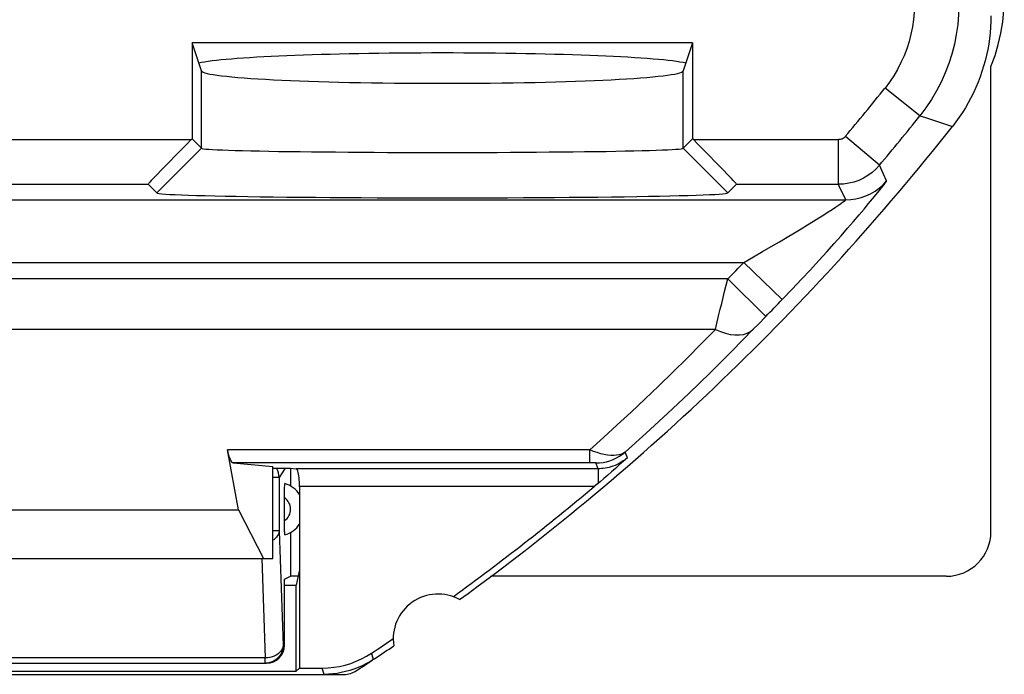
# Model space of a CAD drawing. Units: millimetres. Extents: x -10.9 to 11.7, y -23.7 to 23.3.
# Drawn here: x 0.6 to 11.7, y -23.7 to -16.3 of the extents above; entities that cross this region are included whole.
import ezdxf

# ---------------------------------------------------------------- set-up
doc = ezdxf.new("R2010")
doc.units = ezdxf.units.MM
doc.header["$LTSCALE"] = 16.335
doc.layers.get('0').update_dxf_attribs({"linetype": 'CONTINUOUS'})
for name, color, linetype in [('ASSI', 7, 'CONTINUOUS'), ('DRAFT', 7, 'CONTINUOUS'), ('RACCORDO', 7, 'CONTINUOUS'), ('SMUSSO', 7, 'CONTINUOUS')]:
    doc.layers.add(name, color=color, linetype=linetype)

msp = doc.modelspace()

# ---------------------------------------------------------------- linework, layer by layer
at = {"color": 7, "linetype": 'CONTINUOUS'}
for p, q in [((11.451, -16.719), (11.435, -16.781)), ((11.5, -22.058), (11.5, -16.846)), ((3.45, -22.358), (3.45, -21.33)), ((3.45, -21.348), (3.649, -21.348)), ((-2.367, -21.814), (3.067, -21.814)), ((3.067, -21.814), (3.347, -22.358)), ((-2.75, -22.358), (3.45, -22.358)), ((3.75, -22.487), (3.713, -22.658)), ((3.75, -22.487), (3.75, -23.588)), ((3.735, -22.558), (3.65, -22.558)), ((11, -22.558), (5.895, -22.558)), ((3.58, -22.658), (3.713, -22.658)), ((3.713, -23.624), (3.713, -22.658)), ((4.578, -23.491), (4.536, -23.517)), ((3.75, -23.588), (3.713, -23.624)), ((3.75, -23.588), (4.004, -23.588)), ((4.313, -23.615), (4.266, -23.628)), ((-3.564, -23.658), (4.264, -23.658)), ((-3.013, -23.624), (3.713, -23.624)), ((4.074, -23.656), (4.025, -23.658)), ((4.266, -23.628), (4.218, -23.639))]:
    msp.add_line(p, q, dxfattribs=at)
at = {"color": 250, "linetype": 'CONTINUOUS'}
for p, q in [((4.578, -23.491), (4.557, -23.421)), ((4.025, -23.658), (4.004, -23.588))]:
    msp.add_line(p, q, dxfattribs=at)
at = {"color": 7, "linetype": 'CONTINUOUS'}
for points in [[(11.633, -16.346), (11.646, -16.216), (11.65, -16.086)], [(11.5, -16.277), (11.499, -16.341), (11.496, -16.405), (11.491, -16.468), (11.484, -16.531), (11.475, -16.594), (11.464, -16.657), (11.451, -16.719)], [(11.5, -16.846), (11.546, -16.723), (11.583, -16.599), (11.612, -16.473), (11.633, -16.346)], [(11.435, -16.781), (11.418, -16.843), (11.399, -16.903), (11.379, -16.963), (11.356, -17.023), (11.331, -17.082), (11.305, -17.14), (11.276, -17.197), (11.246, -17.253), (11.214, -17.308), (11.18, -17.362), (11.145, -17.415), (11.108, -17.466), (11.069, -17.517)], [(4.004, -23.588), (4.069, -23.586), (4.134, -23.579), (4.198, -23.569), (4.261, -23.554), (4.324, -23.535), (4.385, -23.512), (4.444, -23.486), (4.501, -23.455), (4.557, -23.421)], [(4.45, -23.563), (4.406, -23.582), (4.36, -23.6), (4.313, -23.615)], [(4.536, -23.517), (4.494, -23.541), (4.45, -23.563)], [(4.218, -23.639), (4.17, -23.647), (4.122, -23.653), (4.074, -23.656)], [(4.264, -23.658), (4.283, -23.657), (4.302, -23.654), (4.32, -23.65), (4.338, -23.643), (4.356, -23.635), (4.373, -23.625)]]:
    msp.add_lwpolyline(points, dxfattribs=at)
for centre, radius, start, end in [((-10.9, -0.158), 28, 305.9628, 321.6854), ((5.3, -23.258), 0.5, 60.8876, 189.1963), ((-10.9, -0.158), 27.93, 303.602, 304.2023), ((-10.9, -0.158), 28, 303.0573, 304.1211)]:
    msp.add_arc(centre, radius, start, end, dxfattribs=at)
msp.add_ellipse((11, -22.058), major_axis=(-0.354, 0.354), ratio=0.999695, start_param=2.356347, end_param=3.926839, dxfattribs=at)
at = {"layer": 'ASSI', "color": 7, "linetype": 'CONTINUOUS'}
for p, q in [((8.155, -16.579), (2.545, -16.579)), ((2.65, -16.896), (2.545, -16.579)), ((2.545, -16.579), (2.545, -17.657)), ((8.155, -16.579), (8.05, -16.896)), ((8.155, -16.579), (8.155, -17.657)), ((11.451, -16.719), (11.435, -16.781)), ((2.536, -17.666), (2.545, -17.657)), ((2.545, -17.657), (2.65, -17.763)), ((8.155, -17.657), (8.05, -17.763)), ((8.164, -17.666), (8.155, -17.657)), ((2.053, -18.166), (2.15, -18.263)), ((8.647, -18.166), (8.55, -18.263)), ((3.067, -21.814), (2.941, -21.142)), ((3.005, -21.288), (3.45, -21.33)), ((7.379, -21.272), (7.334, -21.311)), ((7.425, -21.232), (7.379, -21.272)), ((3.45, -22.358), (3.45, -21.33)), ((3.45, -21.348), (3.649, -21.348)), ((3.649, -21.348), (3.713, -21.354)), ((7.247, -21.388), (7.204, -21.425)), ((7.291, -21.35), (7.247, -21.388)), ((7.334, -21.311), (7.291, -21.35)), ((7.118, -21.499), (7.052, -21.554)), ((7.161, -21.462), (7.118, -21.499)), ((7.204, -21.425), (7.161, -21.462)), ((3.75, -21.554), (3.75, -23.588)), ((-2.367, -21.814), (3.067, -21.814)), ((3.067, -21.814), (3.347, -22.358)), ((-2.75, -22.358), (3.45, -22.358)), ((3.75, -22.487), (3.713, -22.658)), ((3.58, -22.658), (3.713, -22.658)), ((3.713, -23.624), (3.713, -22.658)), ((4.578, -23.491), (4.536, -23.517)), ((3.75, -23.588), (3.713, -23.624)), ((3.75, -23.588), (4.004, -23.588)), ((4.313, -23.615), (4.266, -23.628)), ((4.536, -23.517), (4.494, -23.541)), ((-3.564, -23.658), (4.264, -23.658)), ((-3.013, -23.624), (3.713, -23.624)), ((4.074, -23.656), (4.025, -23.658)), ((4.266, -23.628), (4.218, -23.639))]:
    msp.add_line(p, q, dxfattribs=at)
at = {"layer": 'ASSI', "color": 250, "linetype": 'CONTINUOUS'}
for p, q in [((2.65, -17.763), (2.65, -16.896)), ((8.05, -17.763), (8.05, -16.896)), ((10.704, -17.399), (10.313, -17.087)), ((10.25, -17.953), (9.868, -17.631)), ((-0.441, -17.666), (2.536, -17.666)), ((2.15, -18.263), (2.65, -17.763)), ((8.55, -18.263), (8.05, -17.763)), ((8.164, -17.666), (9.791, -17.666)), ((9.791, -17.769), (9.791, -17.666)), ((9.791, -17.914), (9.791, -17.769)), ((9.791, -18.068), (9.791, -17.914)), ((10.295, -18.051), (10.25, -17.953)), ((9.791, -18.14), (9.791, -18.068)), ((10.33, -18.129), (10.295, -18.051)), ((-0.441, -18.166), (2.053, -18.166)), ((8.647, -18.166), (9.791, -18.166)), ((9.791, -18.163), (9.791, -18.14)), ((9.791, -18.166), (9.791, -18.163)), ((9.8, -18.186), (9.791, -18.166)), ((9.872, -18.341), (9.8, -18.186)), ((-0.267, -18.341), (9.872, -18.341)), ((-0.458, -19.041), (8.729, -19.041)), ((8.729, -19.041), (9.161, -19.457)), ((8.549, -19.226), (-0.39, -19.226)), ((8.549, -19.226), (8.978, -19.646)), ((8.893, -19.733), (8.978, -19.646)), ((8.836, -19.791), (8.893, -19.733)), ((8.411, -19.792), (-0.253, -19.792)), ((7.002, -21.142), (2.941, -21.142)), ((7.003, -21.288), (7.003, -21.142)), ((7.425, -21.232), (7.401, -21.167)), ((7.022, -21.288), (3.005, -21.288)), ((7.039, -21.288), (7.022, -21.288)), ((7.097, -21.354), (7.072, -21.289)), ((7.097, -21.354), (3.713, -21.354)), ((7.097, -21.354), (7.097, -21.517)), ((7.052, -21.554), (3.75, -21.554)), ((4.578, -23.491), (4.559, -23.429)), ((4.025, -23.658), (4.004, -23.588))]:
    msp.add_line(p, q, dxfattribs=at)
for points in [[(10.64, -16.152), (10.638, -16.236), (10.631, -16.32), (10.619, -16.403), (10.603, -16.485), (10.582, -16.567), (10.556, -16.647), (10.526, -16.726), (10.491, -16.803), (10.453, -16.878), (10.41, -16.95), (10.364, -17.02), (10.313, -17.087)], [(11.14, -16.152), (11.137, -16.264), (11.128, -16.376), (11.112, -16.487), (11.09, -16.597), (11.062, -16.706), (11.028, -16.813), (10.988, -16.917), (10.942, -17.02), (10.891, -17.12), (10.833, -17.216), (10.771, -17.31), (10.704, -17.399)], [(10.704, -17.399), (10.765, -17.419), (11.069, -17.517)], [(9.868, -17.631), (9.861, -17.638), (9.854, -17.644), (9.846, -17.65), (9.838, -17.655), (9.829, -17.659), (9.82, -17.662), (9.81, -17.664), (9.801, -17.666), (9.791, -17.666)], [(10.25, -17.953), (10.211, -17.995), (10.167, -18.034), (10.12, -18.068), (10.07, -18.097), (10.018, -18.122), (9.963, -18.141), (9.907, -18.155), (9.849, -18.163), (9.791, -18.166)], [(9.161, -19.457), (9.272, -19.341), (9.377, -19.23), (9.477, -19.123), (9.571, -19.02), (9.66, -18.923), (9.743, -18.83), (9.821, -18.742), (9.893, -18.659), (9.96, -18.582), (10.022, -18.51), (10.079, -18.444), (10.129, -18.383), (10.174, -18.33), (10.213, -18.282), (10.246, -18.241), (10.273, -18.207), (10.295, -18.179), (10.311, -18.158), (10.323, -18.142), (10.329, -18.132), (10.33, -18.129)], [(9.872, -18.341), (9.93, -18.338), (9.987, -18.33), (10.044, -18.316), (10.098, -18.297), (10.151, -18.273), (10.201, -18.243), (10.247, -18.209), (10.291, -18.171), (10.33, -18.129)], [(8.729, -19.041), (8.837, -18.98), (8.94, -18.921), (9.038, -18.865), (9.13, -18.811), (9.217, -18.759), (9.298, -18.711), (9.374, -18.664), (9.445, -18.621), (9.511, -18.58), (9.571, -18.542), (9.626, -18.507), (9.676, -18.475), (9.72, -18.447), (9.758, -18.422), (9.79, -18.4), (9.817, -18.382), (9.838, -18.368), (9.854, -18.356), (9.865, -18.348), (9.871, -18.343), (9.872, -18.341)], [(8.451, -19.627), (8.466, -19.565), (8.482, -19.501), (8.498, -19.434), (8.515, -19.366), (8.532, -19.296), (8.549, -19.226)], [(8.411, -19.792), (8.424, -19.741), (8.451, -19.627)], [(7.002, -21.142), (7.156, -21.004), (7.311, -20.863), (7.466, -20.719), (7.622, -20.573), (7.778, -20.423), (7.936, -20.27), (8.094, -20.114), (8.252, -19.954), (8.411, -19.792)], [(7.401, -21.167), (7.636, -20.955), (7.873, -20.736), (8.112, -20.51), (8.352, -20.278), (8.594, -20.038), (8.836, -19.791)], [(8.411, -19.792), (8.468, -19.817), (8.524, -19.835), (8.578, -19.848), (8.631, -19.854), (8.68, -19.854), (8.726, -19.848), (8.768, -19.835), (8.805, -19.816), (8.836, -19.791)], [(7.401, -21.167), (7.381, -21.18), (7.358, -21.191), (7.333, -21.198), (7.304, -21.203), (7.272, -21.205), (7.238, -21.205), (7.203, -21.201), (7.166, -21.194), (7.127, -21.185), (7.086, -21.173), (7.045, -21.159), (7.003, -21.142)], [(7.072, -21.289), (7.112, -21.288), (7.152, -21.283), (7.191, -21.275), (7.229, -21.264), (7.266, -21.25), (7.302, -21.233), (7.337, -21.214), (7.37, -21.191), (7.401, -21.167)], [(7.072, -21.289), (7.072, -21.289), (7.07, -21.289), (7.068, -21.289), (7.064, -21.289), (7.059, -21.289), (7.053, -21.289), (7.039, -21.288)], [(7.425, -21.232), (7.402, -21.25), (7.379, -21.267), (7.355, -21.282), (7.332, -21.295), (7.309, -21.307), (7.286, -21.317), (7.263, -21.326), (7.241, -21.333), (7.219, -21.339), (7.197, -21.344), (7.176, -21.348), (7.155, -21.351), (7.135, -21.353), (7.116, -21.354), (7.097, -21.354)]]:
    msp.add_lwpolyline(points, dxfattribs=at)
at = {"layer": 'ASSI', "color": 7, "linetype": 'CONTINUOUS'}
for points in [[(11.5, -16.277), (11.499, -16.341), (11.496, -16.405), (11.491, -16.468), (11.484, -16.531), (11.475, -16.594), (11.464, -16.657), (11.451, -16.719)], [(11.435, -16.781), (11.418, -16.843), (11.399, -16.903), (11.379, -16.963), (11.356, -17.023), (11.331, -17.082), (11.305, -17.14), (11.276, -17.197), (11.246, -17.253), (11.214, -17.308), (11.18, -17.362), (11.145, -17.415), (11.108, -17.466), (11.069, -17.517)], [(2.65, -17.763), (2.658, -17.766), (2.674, -17.768), (2.699, -17.771), (2.733, -17.774), (2.775, -17.776), (2.826, -17.779), (2.885, -17.781), (2.953, -17.784), (3.028, -17.786), (3.111, -17.789), (3.202, -17.791), (3.3, -17.793), (3.404, -17.795), (3.515, -17.797), (3.632, -17.799), (3.755, -17.8), (3.883, -17.802), (4.015, -17.803), (4.152, -17.804), (4.293, -17.806), (4.437, -17.807), (4.585, -17.807), (4.734, -17.808), (4.886, -17.809), (5.04, -17.809), (5.195, -17.809), (5.35, -17.809), (5.505, -17.809), (5.66, -17.809), (5.814, -17.809), (5.966, -17.808), (6.115, -17.807), (6.263, -17.807), (6.407, -17.806), (6.548, -17.804), (6.685, -17.803), (6.817, -17.802), (6.945, -17.8), (7.068, -17.799), (7.185, -17.797), (7.296, -17.795), (7.4, -17.793), (7.498, -17.791), (7.589, -17.789), (7.672, -17.786), (7.747, -17.784), (7.815, -17.781), (7.874, -17.779), (7.925, -17.776), (7.967, -17.774), (8.001, -17.771), (8.026, -17.768), (8.042, -17.766), (8.05, -17.763)], [(2.15, -18.263), (2.159, -18.266), (2.177, -18.27), (2.206, -18.273), (2.246, -18.276), (2.296, -18.279), (2.356, -18.282), (2.426, -18.285), (2.506, -18.288), (2.595, -18.291), (2.693, -18.293), (2.8, -18.296), (2.916, -18.299), (3.039, -18.301), (3.171, -18.303), (3.31, -18.305), (3.455, -18.307), (3.607, -18.309), (3.764, -18.311), (3.927, -18.312), (4.094, -18.314), (4.265, -18.315), (4.44, -18.316), (4.619, -18.317), (4.799, -18.317), (4.981, -18.318), (5.166, -18.318), (5.35, -18.318), (5.534, -18.318), (5.719, -18.318), (5.901, -18.317), (6.081, -18.317), (6.26, -18.316), (6.435, -18.315), (6.606, -18.314), (6.773, -18.312), (6.936, -18.311), (7.093, -18.309), (7.245, -18.307), (7.39, -18.305), (7.529, -18.303), (7.661, -18.301), (7.784, -18.299), (7.9, -18.296), (8.007, -18.293), (8.105, -18.291), (8.194, -18.288), (8.274, -18.285), (8.344, -18.282), (8.404, -18.279), (8.454, -18.276), (8.494, -18.273), (8.523, -18.27), (8.541, -18.266), (8.55, -18.263)], [(3.75, -21.554), (3.75, -21.528), (3.749, -21.503), (3.747, -21.479), (3.745, -21.456), (3.742, -21.434), (3.739, -21.414), (3.736, -21.397), (3.732, -21.382), (3.727, -21.371), (3.723, -21.362), (3.718, -21.357), (3.713, -21.354)], [(4.004, -23.588), (4.069, -23.586), (4.134, -23.579), (4.198, -23.569), (4.261, -23.554), (4.324, -23.535), (4.385, -23.512), (4.444, -23.486), (4.501, -23.455), (4.557, -23.421)], [(4.494, -23.541), (4.45, -23.563), (4.406, -23.582), (4.36, -23.6), (4.313, -23.615)], [(4.218, -23.639), (4.17, -23.647), (4.122, -23.653), (4.074, -23.656)], [(4.264, -23.658), (4.283, -23.657), (4.302, -23.654), (4.32, -23.65), (4.338, -23.643), (4.356, -23.635), (4.373, -23.625)]]:
    msp.add_lwpolyline(points, dxfattribs=at)
at = {"layer": 'ASSI', "color": 250, "linetype": 'CONTINUOUS'}
for radius, start, end in [(27.14, 319.924, 321.407), (27.64, 319.924, 321.407), (27.238, 315.5662, 316.1093), (27.837, 315.5661, 316.1093)]:
    msp.add_arc((-10.9, -0.158), radius, start, end, dxfattribs=at)
at = {"layer": 'ASSI', "color": 7, "linetype": 'CONTINUOUS'}
for centre, radius, start, end in [((-10.9, -0.158), 28, 305.9628, 321.6854), ((-10.9, -0.158), 27.93, 305.8816, 309.9975), ((5.3, -23.258), 0.5, 60.8876, 189.1963), ((-10.9, -0.158), 27.93, 303.602, 304.2023), ((-10.9, -0.158), 28, 303.0573, 304.1211)]:
    msp.add_arc(centre, radius, start, end, dxfattribs=at)
for centre, major_axis, ratio, start_param, end_param in [((5.35, -16.841), (2.8, 0), 0.052408, 6.509155, 9.198809), ((5.35, -16.893), (2.7, 0), 0.052408, 3.159046, 6.265732), ((2.553, -17.666), (0.5, 0.5), 0.017452, 1.588252, 3.141595), ((8.147, -17.666), (0.5, -0.5), 0.017452, -0.000003, 1.55334), ((3.007, -20.788), (0, 0.5), 0.1875, -3.926991, -3.159046)]:
    msp.add_ellipse(centre, major_axis=major_axis, ratio=ratio, start_param=start_param, end_param=end_param, dxfattribs=at)
at = {"layer": 'DRAFT', "color": 7, "linetype": 'CONTINUOUS'}
for p, q in [((8.155, -16.579), (2.545, -16.579)), ((2.65, -16.896), (2.545, -16.579)), ((8.155, -16.579), (8.05, -16.896)), ((3.65, -22.067), (3.65, -22.558)), ((3.58, -22.593), (3.65, -22.558))]:
    msp.add_line(p, q, dxfattribs=at)
for centre, major_axis, start_param, end_param in [((5.35, -16.841), (2.8, 0), 0.225969, 2.915623), ((5.35, -16.893), (2.7, 0), -3.124139, -0.017453)]:
    msp.add_ellipse(centre, major_axis=major_axis, ratio=0.052408, start_param=start_param, end_param=end_param, dxfattribs=at)
at = {"layer": 'RACCORDO', "color": 250, "linetype": 'CONTINUOUS'}
for p, q in [((10.704, -17.399), (10.313, -17.087)), ((10.25, -17.953), (9.868, -17.631)), ((-0.441, -17.666), (2.536, -17.666)), ((8.164, -17.666), (9.791, -17.666)), ((9.791, -17.769), (9.791, -17.666)), ((9.791, -17.914), (9.791, -17.769)), ((9.791, -18.068), (9.791, -17.914)), ((10.295, -18.051), (10.25, -17.953)), ((9.791, -18.14), (9.791, -18.068)), ((10.33, -18.129), (10.295, -18.051)), ((-0.441, -18.166), (2.053, -18.166)), ((8.647, -18.166), (9.791, -18.166)), ((9.791, -18.163), (9.791, -18.14)), ((9.791, -18.166), (9.791, -18.163)), ((9.8, -18.186), (9.791, -18.166)), ((9.872, -18.341), (9.8, -18.186)), ((-0.267, -18.341), (9.872, -18.341)), ((-0.458, -19.041), (8.729, -19.041)), ((8.729, -19.041), (9.161, -19.457)), ((8.549, -19.226), (-0.39, -19.226)), ((8.549, -19.226), (8.978, -19.646)), ((8.893, -19.733), (8.978, -19.646)), ((8.836, -19.791), (8.893, -19.733)), ((8.411, -19.792), (-0.253, -19.792)), ((7.002, -21.142), (2.941, -21.142)), ((7.003, -21.288), (7.003, -21.142)), ((7.425, -21.232), (7.401, -21.167)), ((7.022, -21.288), (3.005, -21.288)), ((7.039, -21.288), (7.022, -21.288)), ((7.097, -21.354), (7.072, -21.289)), ((3.59, -21.348), (3.521, -21.452)), ((7.097, -21.354), (3.713, -21.354)), ((7.097, -21.354), (7.097, -21.517)), ((3.521, -21.452), (3.45, -21.452)), ((3.521, -21.452), (3.521, -22.05)), ((7.052, -21.554), (3.75, -21.554)), ((3.521, -22.05), (3.45, -22.05)), ((3.521, -22.05), (3.565, -23.333)), ((3.327, -22.358), (3.365, -23.474)), ((3.565, -23.333), (3.58, -23.333)), ((3.365, -23.474), (-2.665, -23.474)), ((3.391, -23.472), (3.365, -23.474)), ((3.365, -23.533), (3.365, -23.474))]:
    msp.add_line(p, q, dxfattribs=at)
at = {"layer": 'RACCORDO', "color": 7, "linetype": 'CONTINUOUS'}
for p, q in [((2.536, -17.666), (2.545, -17.657)), ((8.164, -17.666), (8.155, -17.657)), ((2.053, -18.166), (2.15, -18.263)), ((8.647, -18.166), (8.55, -18.263)), ((3.067, -21.814), (2.941, -21.142)), ((3.005, -21.288), (3.45, -21.33)), ((7.379, -21.272), (7.334, -21.311)), ((7.425, -21.232), (7.379, -21.272)), ((3.649, -21.348), (3.713, -21.354)), ((3.65, -21.348), (3.65, -21.548)), ((7.247, -21.388), (7.204, -21.425)), ((7.291, -21.35), (7.247, -21.388)), ((7.334, -21.311), (7.291, -21.35)), ((7.118, -21.499), (7.052, -21.554)), ((7.161, -21.462), (7.118, -21.499)), ((7.204, -21.425), (7.161, -21.462)), ((3.75, -21.554), (3.75, -22.487)), ((3.58, -21.971), (3.58, -21.934)), ((3.581, -22.007), (3.58, -21.971)), ((3.58, -23.333), (3.58, -22.593)), ((-2.68, -23.533), (3.38, -23.533))]:
    msp.add_line(p, q, dxfattribs=at)
at = {"layer": 'RACCORDO', "color": 250, "linetype": 'CONTINUOUS'}
for points in [[(10.64, -16.152), (10.638, -16.236), (10.631, -16.32), (10.619, -16.403), (10.603, -16.485), (10.582, -16.567), (10.556, -16.647), (10.526, -16.726), (10.491, -16.803), (10.453, -16.878), (10.41, -16.95), (10.364, -17.02), (10.313, -17.087)], [(11.14, -16.152), (11.137, -16.264), (11.128, -16.376), (11.112, -16.487), (11.09, -16.597), (11.062, -16.706), (11.028, -16.813), (10.988, -16.917), (10.942, -17.02), (10.891, -17.12), (10.833, -17.216), (10.771, -17.31), (10.704, -17.399)], [(10.704, -17.399), (10.765, -17.419), (11.069, -17.517)], [(9.868, -17.631), (9.861, -17.638), (9.854, -17.644), (9.846, -17.65), (9.838, -17.655), (9.829, -17.659), (9.82, -17.662), (9.81, -17.664), (9.801, -17.666), (9.791, -17.666)], [(10.25, -17.953), (10.211, -17.995), (10.167, -18.034), (10.12, -18.068), (10.07, -18.097), (10.018, -18.122), (9.963, -18.141), (9.907, -18.155), (9.849, -18.163), (9.791, -18.166)], [(9.161, -19.457), (9.272, -19.341), (9.377, -19.23), (9.477, -19.123), (9.571, -19.02), (9.66, -18.923), (9.743, -18.83), (9.821, -18.742), (9.893, -18.659), (9.96, -18.582), (10.022, -18.51), (10.079, -18.444), (10.129, -18.383), (10.174, -18.33), (10.213, -18.282), (10.246, -18.241), (10.273, -18.207), (10.295, -18.179), (10.311, -18.158), (10.323, -18.142), (10.329, -18.132), (10.33, -18.129)], [(9.872, -18.341), (9.93, -18.338), (9.987, -18.33), (10.044, -18.316), (10.098, -18.297), (10.151, -18.273), (10.201, -18.243), (10.247, -18.209), (10.291, -18.171), (10.33, -18.129)], [(8.729, -19.041), (8.837, -18.98), (8.94, -18.921), (9.038, -18.865), (9.13, -18.811), (9.217, -18.759), (9.298, -18.711), (9.374, -18.664), (9.445, -18.621), (9.511, -18.58), (9.571, -18.542), (9.626, -18.507), (9.676, -18.475), (9.72, -18.447), (9.758, -18.422), (9.79, -18.4), (9.817, -18.382), (9.838, -18.368), (9.854, -18.356), (9.865, -18.348), (9.871, -18.343), (9.872, -18.341)], [(8.451, -19.627), (8.466, -19.565), (8.482, -19.501), (8.498, -19.434), (8.515, -19.366), (8.532, -19.296), (8.549, -19.226)], [(8.411, -19.792), (8.424, -19.741), (8.451, -19.627)], [(7.002, -21.142), (7.156, -21.004), (7.311, -20.863), (7.466, -20.719), (7.622, -20.573), (7.778, -20.423), (7.936, -20.27), (8.094, -20.114), (8.252, -19.954), (8.411, -19.792)], [(7.401, -21.167), (7.636, -20.955), (7.873, -20.736), (8.112, -20.51), (8.352, -20.278), (8.594, -20.038), (8.836, -19.791)], [(8.411, -19.792), (8.468, -19.817), (8.524, -19.835), (8.578, -19.848), (8.631, -19.854), (8.68, -19.854), (8.726, -19.848), (8.768, -19.835), (8.805, -19.816), (8.836, -19.791)], [(7.401, -21.167), (7.381, -21.18), (7.358, -21.191), (7.333, -21.198), (7.304, -21.203), (7.272, -21.205), (7.238, -21.205), (7.203, -21.201), (7.166, -21.194), (7.127, -21.185), (7.086, -21.173), (7.045, -21.159), (7.003, -21.142)], [(7.072, -21.289), (7.112, -21.288), (7.152, -21.283), (7.191, -21.275), (7.229, -21.264), (7.266, -21.25), (7.302, -21.233), (7.337, -21.214), (7.37, -21.191), (7.401, -21.167)], [(7.072, -21.289), (7.072, -21.289), (7.07, -21.289), (7.068, -21.289), (7.064, -21.289), (7.059, -21.289), (7.053, -21.289), (7.039, -21.288)], [(7.425, -21.232), (7.402, -21.25), (7.379, -21.267), (7.355, -21.282), (7.332, -21.295), (7.309, -21.307), (7.286, -21.317), (7.263, -21.326), (7.241, -21.333), (7.219, -21.339), (7.197, -21.344), (7.176, -21.348), (7.155, -21.351), (7.135, -21.353), (7.116, -21.354), (7.097, -21.354)], [(3.521, -21.452), (3.519, -21.426), (3.514, -21.401), (3.506, -21.376), (3.494, -21.353), (3.491, -21.348)], [(3.521, -22.05), (3.518, -22.068), (3.513, -22.086), (3.504, -22.103), (3.492, -22.12), (3.478, -22.135), (3.46, -22.149), (3.45, -22.155)], [(3.565, -23.333), (3.564, -23.359), (3.559, -23.384), (3.55, -23.409), (3.539, -23.433), (3.524, -23.454), (3.507, -23.474), (3.487, -23.491), (3.465, -23.506), (3.442, -23.517), (3.417, -23.526), (3.392, -23.531), (3.365, -23.533)], [(3.565, -23.333), (3.563, -23.351), (3.558, -23.368), (3.549, -23.386), (3.537, -23.402), (3.523, -23.417), (3.505, -23.431), (3.486, -23.443), (3.464, -23.454), (3.441, -23.462), (3.416, -23.468), (3.391, -23.472)]]:
    msp.add_lwpolyline(points, dxfattribs=at)
at = {"layer": 'RACCORDO', "color": 7, "linetype": 'CONTINUOUS'}
for points in [[(3.75, -21.554), (3.75, -21.528), (3.749, -21.503), (3.747, -21.479), (3.745, -21.456), (3.742, -21.434), (3.739, -21.414), (3.736, -21.397), (3.732, -21.382), (3.727, -21.371), (3.723, -21.362), (3.718, -21.357), (3.713, -21.354)], [(3.58, -21.645), (3.581, -21.609), (3.581, -21.591), (3.581, -21.574), (3.582, -21.559), (3.583, -21.545), (3.583, -21.534), (3.584, -21.527), (3.585, -21.522), (3.585, -21.52)], [(3.58, -21.934), (3.58, -21.663), (3.58, -21.645)], [(3.585, -22.095), (3.585, -22.093), (3.584, -22.089), (3.583, -22.081), (3.583, -22.07), (3.582, -22.056), (3.581, -22.041), (3.581, -22.025), (3.581, -22.007)]]:
    msp.add_lwpolyline(points, dxfattribs=at)
at = {"layer": 'RACCORDO', "color": 250, "linetype": 'CONTINUOUS'}
for centre, radius, start, end in [((-10.9, -0.158), 27.14, 319.924, 321.407), ((-10.9, -0.158), 27.64, 319.924, 321.407), ((-10.9, -0.158), 27.238, 315.5662, 316.1093), ((-10.9, -0.158), 27.837, 315.5661, 316.1093), ((3.5, -21.808), 0.15, 302.308, 57.6942)]:
    msp.add_arc(centre, radius, start, end, dxfattribs=at)
at = {"layer": 'RACCORDO', "color": 7, "linetype": 'CONTINUOUS'}
for centre, radius, start, end in [((3.5, -21.808), 0.3, 33.4309, 73.4618), ((-10.9, -0.158), 27.93, 305.8816, 309.9975), ((3.5, -21.808), 0.3, 286.5382, 326.5691)]:
    msp.add_arc(centre, radius, start, end, dxfattribs=at)
for centre, major_axis, ratio, start_param, end_param in [((2.553, -17.666), (0.5, 0.5), 0.017452, 1.588252, 3.141595), ((8.147, -17.666), (0.5, -0.5), 0.017452, -0.000003, 1.55334), ((3.007, -20.788), (0, 0.5), 0.1875, -3.926991, -3.159046), ((3.38, -23.333), (0.2, 0), 0.999391, -1.570796, 0)]:
    msp.add_ellipse(centre, major_axis=major_axis, ratio=ratio, start_param=start_param, end_param=end_param, dxfattribs=at)
at = {"layer": 'SMUSSO', "color": 7, "linetype": 'CONTINUOUS'}
for p, q in [((2.545, -16.579), (2.545, -17.657)), ((8.155, -16.579), (8.155, -17.657)), ((2.545, -17.657), (2.65, -17.763)), ((8.155, -17.657), (8.05, -17.763))]:
    msp.add_line(p, q, dxfattribs=at)
at = {"layer": 'SMUSSO', "color": 250, "linetype": 'CONTINUOUS'}
for p, q in [((2.65, -17.763), (2.65, -16.896)), ((8.05, -17.763), (8.05, -16.896)), ((2.15, -18.263), (2.65, -17.763)), ((8.55, -18.263), (8.05, -17.763))]:
    msp.add_line(p, q, dxfattribs=at)
at = {"layer": 'SMUSSO', "color": 7, "linetype": 'CONTINUOUS'}
for points in [[(2.65, -17.763), (2.658, -17.766), (2.674, -17.768), (2.699, -17.771), (2.733, -17.774), (2.775, -17.776), (2.826, -17.779), (2.885, -17.781), (2.953, -17.784), (3.028, -17.786), (3.111, -17.789), (3.202, -17.791), (3.3, -17.793), (3.404, -17.795), (3.515, -17.797), (3.632, -17.799), (3.755, -17.8), (3.883, -17.802), (4.015, -17.803), (4.152, -17.804), (4.293, -17.806), (4.437, -17.807), (4.585, -17.807), (4.734, -17.808), (4.886, -17.809), (5.04, -17.809), (5.195, -17.809), (5.35, -17.809), (5.505, -17.809), (5.66, -17.809), (5.814, -17.809), (5.966, -17.808), (6.115, -17.807), (6.263, -17.807), (6.407, -17.806), (6.548, -17.804), (6.685, -17.803), (6.817, -17.802), (6.945, -17.8), (7.068, -17.799), (7.185, -17.797), (7.296, -17.795), (7.4, -17.793), (7.498, -17.791), (7.589, -17.789), (7.672, -17.786), (7.747, -17.784), (7.815, -17.781), (7.874, -17.779), (7.925, -17.776), (7.967, -17.774), (8.001, -17.771), (8.026, -17.768), (8.042, -17.766), (8.05, -17.763)], [(2.15, -18.263), (2.159, -18.266), (2.177, -18.27), (2.206, -18.273), (2.246, -18.276), (2.296, -18.279), (2.356, -18.282), (2.426, -18.285), (2.506, -18.288), (2.595, -18.291), (2.693, -18.293), (2.8, -18.296), (2.916, -18.299), (3.039, -18.301), (3.171, -18.303), (3.31, -18.305), (3.455, -18.307), (3.607, -18.309), (3.764, -18.311), (3.927, -18.312), (4.094, -18.314), (4.265, -18.315), (4.44, -18.316), (4.619, -18.317), (4.799, -18.317), (4.981, -18.318), (5.166, -18.318), (5.35, -18.318), (5.534, -18.318), (5.719, -18.318), (5.901, -18.317), (6.081, -18.317), (6.26, -18.316), (6.435, -18.315), (6.606, -18.314), (6.773, -18.312), (6.936, -18.311), (7.093, -18.309), (7.245, -18.307), (7.39, -18.305), (7.529, -18.303), (7.661, -18.301), (7.784, -18.299), (7.9, -18.296), (8.007, -18.293), (8.105, -18.291), (8.194, -18.288), (8.274, -18.285), (8.344, -18.282), (8.404, -18.279), (8.454, -18.276), (8.494, -18.273), (8.523, -18.27), (8.541, -18.266), (8.55, -18.263)]]:
    msp.add_lwpolyline(points, dxfattribs=at)

doc.saveas('drawing.dxf')
